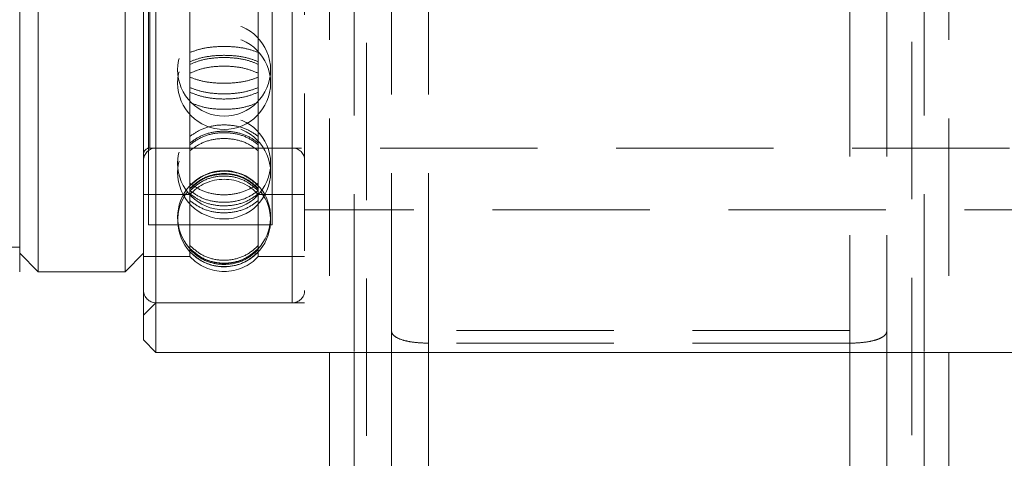
# Model space of a CAD drawing. Units: millimetres. Extents: x 1417 to 1862, y 310 to 481.
# Drawn here: x 1659 to 1667, y 340 to 344 of the extents above; entities that cross this region are included whole.
import ezdxf

# ---------------------------------------------------------------- set-up
doc = ezdxf.new("R2010")
doc.units = ezdxf.units.MM
doc.linetypes.add('HIDDEN', pattern=[1.905, 1.27, -0.635])

msp = doc.modelspace()

# ---------------------------------------------------------------- linework, layer by layer
at = {"color": 7, "linetype": 'HIDDEN', "lineweight": 9}
for p, q in [((1661.4055, 349.7923), (1661.4055, 330.2923)), ((1661.4055, 349.7923), (1661.4055, 340.8954)), ((1666.0055, 349.7923), (1666.0055, 330.2923)), ((1666.0055, 349.7923), (1666.0055, 340.8954)), ((1661.2055, 348.4985), (1661.2055, 340.8954)), ((1666.2055, 348.4985), (1666.2055, 340.8954)), ((1660.9055, 341.2954), (1660.9055, 346.7914)), ((1661.0055, 346.7954), (1661.0055, 341.2954)), ((1659.7555, 342.5465), (1659.7555, 345.5443)), ((1660.9055, 342.5454), (1660.9055, 345.5415)), ((1661.5055, 345.3005), (1661.5055, 336.2848)), ((1665.9055, 345.307), (1665.9055, 336.2775)), ((1660.0793, 343.9333), (1660.0793, 342.9962)), ((1660.6316, 343.9333), (1660.6316, 342.9962)), ((1661.7055, 341.0715), (1661.7055, 343.7475)), ((1662.0055, 341.0715), (1662.0055, 343.7475)), ((1665.4055, 343.7475), (1665.4055, 341.0715)), ((1665.7055, 343.7475), (1665.7055, 341.0715)), ((1660.0793, 342.9962), (1660.0793, 342.915)), ((1660.6316, 342.915), (1660.6316, 342.9962)), ((1660.0793, 342.915), (1660.0793, 342.1757)), ((1660.6316, 342.915), (1660.6316, 342.1757)), ((1670.5055, 342.5454), (1659.7555, 342.5454)), ((1660.9055, 342.5454), (1659.8055, 342.5454)), ((1660.0793, 342.1704), (1659.7055, 342.1704)), ((1660.0793, 342.1757), (1660.0793, 342.1207)), ((1660.6316, 342.1207), (1660.6316, 342.1757)), ((1661.0055, 342.1704), (1660.6316, 342.1704)), ((1660.0793, 342.1207), (1660.0793, 341.7254)), ((1660.6316, 342.1207), (1660.6316, 341.7254)), ((1669.5055, 342.0454), (1661.0055, 342.0454)), ((1658.7055, 341.7454), (1658.2055, 341.7454)), ((1660.0793, 341.6704), (1659.7055, 341.6704)), ((1660.0793, 341.7254), (1660.0793, 341.7076)), ((1660.0793, 341.7076), (1660.0793, 341.6704)), ((1660.6316, 341.7076), (1660.6316, 341.7254)), ((1660.6316, 341.7076), (1660.6316, 341.6704)), ((1661.0055, 341.6704), (1660.6316, 341.6704)), ((1659.8055, 341.2954), (1659.7055, 341.1954)), ((1660.9055, 341.2954), (1659.8055, 341.2954)), ((1661.0055, 341.2954), (1659.8055, 341.2954)), ((1661.7055, 341.0715), (1661.7055, 340.8954)), ((1665.4055, 341.0715), (1662.0055, 341.0715)), ((1662.0055, 341.0715), (1662.0055, 334.3635)), ((1665.4055, 341.0715), (1665.4055, 334.3635)), ((1665.7055, 341.0715), (1665.7055, 340.8954)), ((1665.4055, 340.97), (1662.0055, 340.97)), ((1662.0055, 340.97), (1662.0055, 340.8954)), ((1665.4055, 340.97), (1665.4055, 340.8954))]:
    msp.add_line(p, q, dxfattribs=at)
at = {"color": 7, "linetype": 'Continuous', "lineweight": 9}
for p, q in [((1659.8055, 343.1488), (1659.8055, 347.1954)), ((1659.7055, 347.0954), (1659.7055, 343.1773)), ((1658.7055, 344.0454), (1658.7055, 341.5454)), ((1658.8555, 341.5454), (1658.8555, 344.0454)), ((1659.5555, 344.0454), (1659.5555, 341.5454)), ((1659.7055, 343.1773), (1659.7055, 340.9954)), ((1659.8055, 340.8954), (1659.8055, 343.1488)), ((1658.8555, 341.5454), (1658.7055, 341.6954)), ((1659.7055, 341.6954), (1659.5555, 341.5454)), ((1659.5555, 341.5454), (1658.8555, 341.5454)), ((1659.8055, 340.8954), (1659.7055, 340.9954)), ((1672.9055, 340.8954), (1659.8055, 340.8954)), ((1661.2055, 340.8954), (1661.2055, 337.7923)), ((1661.7055, 340.8954), (1661.7055, 334.3635)), ((1665.7055, 340.8954), (1665.7055, 334.3635)), ((1666.2055, 340.8954), (1666.2055, 337.7923))]:
    msp.add_line(p, q, dxfattribs=at)
at = {"color": 8, "linetype": 'Continuous', "lineweight": 9}
for p, q in [((1661.4055, 340.8954), (1661.4055, 337.7923)), ((1662.0055, 340.8954), (1662.0055, 333.854)), ((1665.4055, 340.8954), (1665.4055, 333.854)), ((1666.0055, 340.8954), (1666.0055, 337.7923))]:
    msp.add_line(p, q, dxfattribs=at)
at = {"lineweight": 9}
msp.add_lwpolyline([(1659.744, 341.9252), (1660.744, 341.9252), (1660.744, 356.4363), (1659.744, 356.4363)], close=True, dxfattribs=at)
at = {"color": 7, "linetype": 'HIDDEN', "lineweight": 9}
for centre in [(1660.3555, 343.1773), (1660.3555, 343.0702), (1660.3555, 342.4217), (1660.3555, 342.3476)]:
    msp.add_circle(centre, 0.375, dxfattribs=at)
for centre, radius, start, end in [((1659.8055, 342.4454), 0.1, 90, 180), ((1659.7555, 342.4954), 0.05, 90, 180), ((1660.9055, 342.4454), 0.1, 0, 90), ((1660.3555, 341.9877), 0.375, 40.88784, 138.43733), ((1660.3555, 341.9204), 0.3725, 42.15518, 137.84482), ((1660.3555, 341.9877), 0.375, 138.43733, 221.41679), ((1660.3555, 341.9877), 0.375, 315.8497, 40.88784), ((1660.3555, 341.9613), 0.375, 141.49417, 222.66808), ((1660.3555, 341.9613), 0.375, 314.7161, 38.70404), ((1660.3555, 341.9877), 0.375, 221.41679, 270), ((1660.3555, 341.9204), 0.3725, 222.15518, 317.84482), ((1660.3555, 341.9613), 0.375, 222.66808, 242.15461), ((1660.3555, 341.9877), 0.375, 270, 315.8497), ((1660.3555, 341.9613), 0.375, 270, 314.7161), ((1660.3555, 341.9613), 0.375, 242.15461, 270), ((1659.8055, 341.3954), 0.1, 180, 270), ((1660.9055, 341.3954), 0.1, 270, 0)]:
    msp.add_arc(centre, radius, start, end, dxfattribs=at)
for points, knots in [([(1660.6316, 343.3167), (1660.6005, 343.328), (1660.5382, 343.3505), (1660.4156, 343.3663), (1660.2891, 343.3659), (1660.1693, 343.3496), (1660.1088, 343.3275), (1660.0793, 343.3167)], [0, 0, 0, 0, 0.201937, 0.403922, 0.605899, 0.807872, 1, 1, 1, 1]), ([(1660.0793, 343.2426), (1660.1105, 343.2544), (1660.1728, 343.2781), (1660.2953, 343.2947), (1660.4218, 343.2943), (1660.5417, 343.2771), (1660.6021, 343.2539), (1660.6316, 343.2426)], [0, 0, 0, 0, 0.201937, 0.403922, 0.605899, 0.807872, 1, 1, 1, 1]), ([(1660.0793, 343.2212), (1660.1105, 343.2339), (1660.1728, 343.2593), (1660.2953, 343.2771), (1660.4218, 343.2766), (1660.5417, 343.2582), (1660.6021, 343.2333), (1660.6316, 343.2212)], [0, 0, 0, 0, 0.201937, 0.403922, 0.605899, 0.807872, 1, 1, 1, 1]), ([(1660.6316, 343.149), (1660.6005, 343.1623), (1660.5382, 343.1888), (1660.4156, 343.2074), (1660.2891, 343.2069), (1660.1693, 343.1876), (1660.1088, 343.1617), (1660.0793, 343.149)], [0, 0, 0, 0, 0.201937, 0.403922, 0.605899, 0.807872, 1, 1, 1, 1]), ([(1660.0793, 343.1171), (1660.1105, 343.1058), (1660.1728, 343.0832), (1660.2953, 343.0673), (1660.4218, 343.0677), (1660.5417, 343.0842), (1660.6021, 343.1063), (1660.6316, 343.1171)], [0, 0, 0, 0, 0.201937, 0.403922, 0.605902, 0.807879, 1, 1, 1, 1]), ([(1660.6316, 343.0337), (1660.6005, 343.0219), (1660.5382, 342.9983), (1660.4156, 342.9818), (1660.2891, 342.9822), (1660.1693, 342.9993), (1660.1088, 343.0224), (1660.0793, 343.0337)], [0, 0, 0, 0, 0.201937, 0.403922, 0.605902, 0.807879, 1, 1, 1, 1]), ([(1660.6316, 342.9962), (1660.6005, 342.9835), (1660.5382, 342.958), (1660.4156, 342.9401), (1660.2891, 342.9406), (1660.1693, 342.9591), (1660.1088, 342.9841), (1660.0793, 342.9962)], [0, 0, 0, 0, 0.201937, 0.403922, 0.605902, 0.807879, 1, 1, 1, 1]), ([(1660.0793, 342.915), (1660.1105, 342.9018), (1660.1728, 342.8754), (1660.2953, 342.8568), (1660.4218, 342.8573), (1660.5417, 342.8765), (1660.6021, 342.9024), (1660.6316, 342.915)], [0, 0, 0, 0, 0.201937, 0.403922, 0.605902, 0.807879, 1, 1, 1, 1]), ([(1660.6316, 342.6393), (1660.6005, 342.6607), (1660.5382, 342.7035), (1660.4156, 342.7335), (1660.2891, 342.7328), (1660.1693, 342.7017), (1660.1088, 342.6597), (1660.0793, 342.6393)], [0, 0, 0, 0, 0.2019372, 0.4039221, 0.6058994, 0.8078722, 1, 1, 1, 1]), ([(1660.0793, 342.5869), (1660.1105, 342.6087), (1660.1728, 342.6523), (1660.2953, 342.6829), (1660.4218, 342.6821), (1660.5417, 342.6505), (1660.6021, 342.6077), (1660.6316, 342.5869)], [0, 0, 0, 0, 0.2019372, 0.4039221, 0.6058994, 0.8078722, 1, 1, 1, 1]), ([(1660.0793, 342.5721), (1660.1105, 342.5945), (1660.1728, 342.6393), (1660.2953, 342.6707), (1660.4218, 342.6699), (1660.5417, 342.6374), (1660.6021, 342.5935), (1660.6316, 342.5721)], [0, 0, 0, 0, 0.201937, 0.403922, 0.605899, 0.807872, 1, 1, 1, 1]), ([(1660.6316, 342.5232), (1660.6005, 342.546), (1660.5382, 342.5916), (1660.4156, 342.6236), (1660.2891, 342.6227), (1660.1693, 342.5896), (1660.1088, 342.545), (1660.0793, 342.5232)], [0, 0, 0, 0, 0.201937, 0.403922, 0.605899, 0.807872, 1, 1, 1, 1]), ([(1660.6316, 342.2404), (1660.6005, 342.2677), (1660.5382, 342.3223), (1660.4156, 342.3606), (1660.2891, 342.3596), (1660.1693, 342.3199), (1660.1088, 342.2664), (1660.0793, 342.2404)], [0, 0, 0, 0, 0.201937, 0.403922, 0.605899, 0.807872, 1, 1, 1, 1]), ([(1660.0793, 342.2201), (1660.1105, 342.2475), (1660.1728, 342.3025), (1660.2953, 342.341), (1660.4218, 342.34), (1660.5417, 342.3001), (1660.6021, 342.2463), (1660.6316, 342.2201)], [0, 0, 0, 0, 0.201937, 0.403922, 0.605899, 0.807872, 1, 1, 1, 1]), ([(1660.0793, 342.2148), (1660.1105, 342.2425), (1660.1728, 342.2978), (1660.2953, 342.3366), (1660.4218, 342.3356), (1660.5417, 342.2955), (1660.6021, 342.2412), (1660.6316, 342.2148)], [0, 0, 0, 0, 0.201937, 0.403922, 0.605899, 0.807872, 1, 1, 1, 1]), ([(1660.6316, 342.199), (1660.6005, 342.2267), (1660.5382, 342.2823), (1660.4156, 342.3213), (1660.2891, 342.3203), (1660.1693, 342.28), (1660.1088, 342.2255), (1660.0793, 342.199)], [0, 0, 0, 0, 0.201937, 0.403922, 0.605899, 0.807872, 1, 1, 1, 1]), ([(1660.0793, 342.2605), (1660.1105, 342.2391), (1660.1728, 342.1962), (1660.2953, 342.1662), (1660.4218, 342.167), (1660.5417, 342.1981), (1660.6021, 342.2401), (1660.6316, 342.2605)], [0, 0, 0, 0, 0.201937, 0.403922, 0.605902, 0.807879, 1, 1, 1, 1]), ([(1660.6316, 342.2016), (1660.6005, 342.1798), (1660.5382, 342.1362), (1660.4156, 342.1057), (1660.2891, 342.1065), (1660.1693, 342.1381), (1660.1088, 342.1808), (1660.0793, 342.2016)], [0, 0, 0, 0, 0.201937, 0.403922, 0.605902, 0.807879, 1, 1, 1, 1]), ([(1660.6316, 342.1757), (1660.6005, 342.1532), (1660.5382, 342.1084), (1660.4156, 342.0769), (1660.2891, 342.0777), (1660.1693, 342.1103), (1660.1088, 342.1542), (1660.0793, 342.1757)], [0, 0, 0, 0, 0.201937, 0.403922, 0.605902, 0.807879, 1, 1, 1, 1]), ([(1660.0793, 342.1207), (1660.1105, 342.0979), (1660.1728, 342.0524), (1660.2953, 342.0205), (1660.4218, 342.0213), (1660.5417, 342.0544), (1660.6021, 342.099), (1660.6316, 342.1207)], [0, 0, 0, 0, 0.201937, 0.403922, 0.605902, 0.807879, 1, 1, 1, 1]), ([(1660.0793, 341.7575), (1660.1105, 341.7302), (1660.1728, 341.6755), (1660.2953, 341.6372), (1660.4218, 341.6382), (1660.5417, 341.6779), (1660.6021, 341.7314), (1660.6316, 341.7575)], [0, 0, 0, 0, 0.201937, 0.403922, 0.605902, 0.807879, 1, 1, 1, 1]), ([(1660.6316, 341.7347), (1660.6005, 341.7072), (1660.5382, 341.6523), (1660.4156, 341.6138), (1660.2891, 341.6148), (1660.1693, 341.6547), (1660.1088, 341.7084), (1660.0793, 341.7347)], [0, 0, 0, 0, 0.201937, 0.403922, 0.605902, 0.807879, 1, 1, 1, 1]), ([(1660.6316, 341.7254), (1660.6005, 341.6977), (1660.5382, 341.6424), (1660.4156, 341.6035), (1660.2891, 341.6045), (1660.1693, 341.6447), (1660.1088, 341.699), (1660.0793, 341.7254)], [0, 0, 0, 0, 0.201937, 0.403922, 0.605902, 0.807879, 1, 1, 1, 1]), ([(1660.0793, 341.7076), (1660.1105, 341.6798), (1660.1728, 341.6242), (1660.2953, 341.5852), (1660.4218, 341.5863), (1660.5417, 341.6266), (1660.6021, 341.681), (1660.6316, 341.7076)], [0, 0, 0, 0, 0.2019372, 0.4039221, 0.6059019, 0.8078789, 1, 1, 1, 1]), ([(1662.0055, 340.97), (1661.9918, 340.9702), (1661.952, 340.9707), (1661.887, 340.9759), (1661.8103, 340.9891), (1661.746, 341.0122), (1661.7105, 341.0417), (1661.7069, 341.0632), (1661.7055, 341.0715)], [0, 0, 0, 0, 0.078005, 0.2271, 0.387017, 0.6189, 0.853818, 1, 1, 1, 1]), ([(1665.7055, 341.0715), (1665.7042, 341.0634), (1665.7015, 341.0469), (1665.6811, 341.0256), (1665.6497, 341.0071), (1665.602, 340.9901), (1665.5352, 340.9771), (1665.4628, 340.9707), (1665.4201, 340.9702), (1665.4055, 340.97)], [0, 0, 0, 0, 0.143238, 0.291168, 0.426233, 0.56588, 0.756549, 0.916638, 1, 1, 1, 1])]:
    msp.add_open_spline(points, degree=3, knots=knots, dxfattribs=at)

doc.saveas('drawing.dxf')
